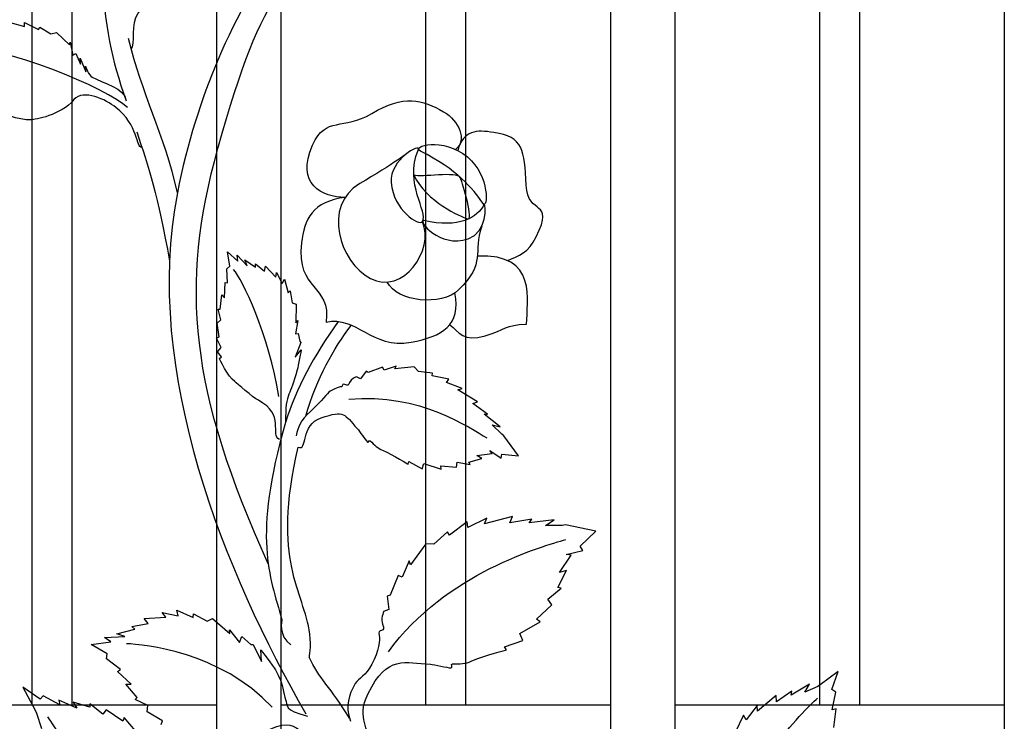
# Model space of a CAD drawing. Units: millimetres. Extents: x 0 to 8410, y 0 to 5940.
# Drawn here: x 2744 to 2988, y 1904 to 2078 of the extents above; entities that cross this region are included whole.
import ezdxf

# ---------------------------------------------------------------- set-up
doc = ezdxf.new("R2010")
doc.units = ezdxf.units.MM
doc.layers.add('YKK_A1', color=4, linetype='Continuous', lineweight=30)

msp = doc.modelspace()

# ---------------------------------------------------------------- linework, layer by layer
at = {"layer": 'YKK_A1'}
for p, q in [((2746.56, 2319.04), (2746.56, 1908)), ((2756.56, 1908), (2756.56, 2317.63)), ((2792.36, 2311.3), (2792.36, 1594.95)), ((2808.35, 1594.95), (2808.35, 2308.17)), ((2844.16, 2299.99), (2844.16, 1908)), ((2854.15, 1908), (2854.15, 2297.47)), ((2889.95, 2287.57), (2889.95, 1594.95)), ((2905.95, 1594.95), (2905.95, 2282.59)), ((2941.75, 2270.19), (2941.75, 1908)), ((2951.75, 1908), (2951.75, 2266.46)), ((2987.55, 2252.14), (2987.55, 1594.95)), ((2746.56, 1908), (2710.76, 1908)), ((2756.56, 1908), (2746.56, 1908)), ((2792.36, 1908), (2756.56, 1908)), ((2844.16, 1908), (2808.35, 1908)), ((2854.15, 1908), (2844.16, 1908)), ((2889.95, 1908), (2854.15, 1908)), ((2941.75, 1908), (2905.95, 1908)), ((2951.75, 1908), (2941.75, 1908)), ((2987.55, 1908), (2951.75, 1908))]:
    msp.add_line(p, q, dxfattribs=at)
for points in [[(2808.66, 2096.46), (2803.08, 2088.56), (2797.47, 2079.07), (2792.67, 2067.79)], [(2763.6, 2091.91), (2764.79, 2074.96), (2766.28, 2068.22), (2769.92, 2057.65)], [(2792.67, 2045.84), (2798.71, 2067.23), (2802.19, 2076.13), (2808.66, 2086.15)], [(2741.16, 2077.09), (2741.16, 2077.09), (2744.77, 2076.06), (2744.77, 2076.06)], [(2744.77, 2076.06), (2744.77, 2076.06), (2744.76, 2077.09), (2744.76, 2077.09)], [(2744.76, 2077.09), (2744.76, 2077.09), (2748.24, 2075.36), (2748.24, 2075.36)], [(2748.24, 2075.36), (2748.24, 2075.36), (2748.52, 2075.95), (2748.52, 2075.95)], [(2748.52, 2075.95), (2748.52, 2075.95), (2751.27, 2074.3), (2751.27, 2074.3)], [(2751.27, 2074.3), (2751.27, 2074.3), (2752.71, 2074.62), (2752.71, 2074.62)], [(2752.71, 2074.62), (2752.71, 2074.62), (2755.91, 2071.51), (2755.91, 2071.51)], [(2770.24, 2056.05), (2765.73, 2060.57), (2738.32, 2072.06), (2729.63, 2070.12)], [(2755.91, 2071.51), (2755.91, 2071.51), (2756.05, 2072.21), (2756.05, 2072.21)], [(2756.05, 2072.21), (2756.05, 2072.21), (2756.72, 2069), (2756.72, 2069)], [(2782.63, 2034.91), (2779.36, 2049.65), (2773.79, 2059.37), (2770.55, 2073.14)], [(2756.72, 2069), (2756.72, 2069), (2757.44, 2069.39), (2757.44, 2069.39)], [(2757.44, 2069.39), (2757.44, 2069.39), (2758.62, 2066.76), (2758.62, 2066.76)], [(2758.62, 2066.76), (2758.62, 2066.76), (2758.52, 2068.23), (2758.52, 2068.23)], [(2758.52, 2068.23), (2758.52, 2068.23), (2759.92, 2064.87), (2759.92, 2064.87)], [(2759.92, 2064.87), (2759.92, 2064.87), (2759.85, 2066.23), (2759.85, 2066.23)], [(2772.56, 2050), (2775.44, 2041.65), (2777.81, 2034.08), (2780.68, 2018)], [(2805.16, 1943.06), (2785.85, 1985.38), (2783.12, 2012.03), (2792.67, 2045.84)], [(2795.62, 2016.71), (2795.62, 2016.71), (2795.08, 2020.29), (2795.08, 2020.29)], [(2795.08, 2020.29), (2795.08, 2020.29), (2797.65, 2017.96), (2797.65, 2017.96)], [(2797.65, 2017.96), (2797.65, 2017.96), (2797.49, 2019.43), (2797.49, 2019.43)], [(2797.49, 2019.43), (2797.49, 2019.43), (2799.91, 2016.81), (2799.91, 2016.81)], [(2799.91, 2016.81), (2799.91, 2016.81), (2799.36, 2018.31), (2799.36, 2018.31)], [(2799.36, 2018.31), (2799.36, 2018.31), (2802.01, 2016.48), (2802.01, 2016.48)], [(2794.92, 2016.06), (2794.92, 2016.06), (2795.62, 2016.71), (2795.62, 2016.71)], [(2795.07, 2012.58), (2795.07, 2012.58), (2794.92, 2016.06), (2794.92, 2016.06)], [(2807.81, 1984.46), (2805.33, 1999.7), (2798.71, 2013.56), (2796.54, 2015.94)], [(2802.01, 2016.48), (2802.01, 2016.48), (2802, 2017.3), (2802, 2017.3)], [(2802, 2017.3), (2802, 2017.3), (2804.19, 2015.46), (2804.19, 2015.46)], [(2804.19, 2015.46), (2804.19, 2015.46), (2804.44, 2016.74), (2804.44, 2016.74)], [(2804.44, 2016.74), (2804.44, 2016.74), (2807.04, 2013.99), (2807.04, 2013.99)], [(2807.04, 2013.99), (2807.04, 2013.99), (2807.22, 2015.15), (2807.22, 2015.15)], [(2807.22, 2015.15), (2807.22, 2015.15), (2808.58, 2012.44), (2808.58, 2012.44)], [(2808.58, 2012.44), (2808.58, 2012.44), (2809.16, 2013.49), (2809.16, 2013.49)], [(2809.16, 2013.49), (2809.16, 2013.49), (2810.06, 2010.14), (2810.06, 2010.14)], [(2794.32, 2008.92), (2794.32, 2008.92), (2794.45, 2012.7), (2794.45, 2012.7)], [(2794.45, 2012.7), (2794.45, 2012.7), (2795.07, 2012.58), (2795.07, 2012.58)], [(2810.06, 2010.14), (2810.06, 2010.14), (2810.55, 2010.61), (2810.55, 2010.61)], [(2810.55, 2010.61), (2810.55, 2010.61), (2811.1, 2007.65), (2811.1, 2007.65)], [(2793.24, 2006.13), (2793.24, 2006.13), (2793.69, 2009.68), (2793.69, 2009.68)], [(2793.69, 2009.68), (2793.69, 2009.68), (2794.32, 2008.92), (2794.32, 2008.92)], [(2793.37, 2003.47), (2793.37, 2003.47), (2792.78, 2006.13), (2792.78, 2006.13)], [(2792.78, 2006.13), (2792.78, 2006.13), (2793.24, 2006.13), (2793.24, 2006.13)], [(2811.1, 2007.65), (2811.1, 2007.65), (2812.05, 2007.32), (2812.05, 2007.32)], [(2812.05, 2007.32), (2812.05, 2007.32), (2812.02, 2002.68), (2812.02, 2002.68)], [(2792.46, 2002.65), (2792.46, 2002.65), (2793.37, 2003.47), (2793.37, 2003.47)], [(2812.48, 2003.32), (2812.48, 2003.32), (2811.92, 2000.02), (2811.92, 2000.02)], [(2812.02, 2002.68), (2812.02, 2002.68), (2812.48, 2003.32), (2812.48, 2003.32)], [(2792.98, 1999.23), (2792.98, 1999.23), (2792.46, 2002.65), (2792.46, 2002.65)], [(2822.49, 2003.03), (2816.45, 1994.62), (2812.09, 1986.5), (2809.42, 1978.05)], [(2814.44, 1979.59), (2817.21, 1989.18), (2821.39, 1996.31), (2825.69, 2002.07)], [(2792.33, 1998.88), (2792.33, 1998.88), (2792.98, 1999.23), (2792.98, 1999.23)], [(2793.5, 1996.63), (2793.5, 1996.63), (2792.33, 1998.88), (2792.33, 1998.88)], [(2811.92, 2000.02), (2811.92, 2000.02), (2812.53, 2000.08), (2812.53, 2000.08)], [(2812.53, 2000.08), (2812.53, 2000.08), (2812.94, 1998.2), (2812.94, 1998.2)], [(2792.54, 1995.52), (2792.54, 1995.52), (2793.5, 1996.63), (2793.5, 1996.63)], [(2813.21, 1997.86), (2813.21, 1997.86), (2811.86, 1994.23), (2811.86, 1994.23)], [(2811.86, 1994.23), (2811.86, 1994.23), (2813.34, 1996.04), (2813.34, 1996.04)], [(2812.94, 1998.2), (2812.94, 1998.2), (2813.21, 1997.86), (2813.21, 1997.86)], [(2793.59, 1994.31), (2793.59, 1994.31), (2792.54, 1995.52), (2792.54, 1995.52)], [(2793.1, 1993.84), (2793.1, 1993.84), (2793.59, 1994.31), (2793.59, 1994.31)], [(2833.48, 1991.76), (2833.48, 1991.76), (2829.94, 1990.44), (2829.94, 1990.44)], [(2833.88, 1991), (2833.88, 1991), (2833.48, 1991.76), (2833.48, 1991.76)], [(2836.86, 1991.99), (2836.86, 1991.99), (2833.88, 1991), (2833.88, 1991)], [(2836.56, 1991.35), (2836.56, 1991.35), (2836.86, 1991.99), (2836.86, 1991.99)], [(2841.31, 1991.8), (2841.31, 1991.8), (2836.56, 1991.35), (2836.56, 1991.35)], [(2842.41, 1990.63), (2842.41, 1990.63), (2841.31, 1991.8), (2841.31, 1991.8)], [(2828.01, 1988.86), (2828.01, 1988.86), (2827, 1989.36), (2827, 1989.36)], [(2829.38, 1990.75), (2829.38, 1990.75), (2828.01, 1988.86), (2828.01, 1988.86)], [(2829.94, 1990.44), (2829.94, 1990.44), (2829.38, 1990.75), (2829.38, 1990.75)], [(2845.88, 1990.21), (2845.88, 1990.21), (2842.41, 1990.63), (2842.41, 1990.63)], [(2845.78, 1989.56), (2845.78, 1989.56), (2845.88, 1990.21), (2845.88, 1990.21)], [(2849.94, 1988.73), (2849.94, 1988.73), (2845.78, 1989.56), (2845.78, 1989.56)], [(2849.31, 1987.92), (2849.31, 1987.92), (2849.94, 1988.73), (2849.94, 1988.73)], [(2853.18, 1986.45), (2853.18, 1986.45), (2849.31, 1987.92), (2849.31, 1987.92)], [(2852.12, 1986.12), (2852.12, 1986.12), (2853.18, 1986.45), (2853.18, 1986.45)], [(2856.99, 1983.12), (2856.99, 1983.12), (2852.12, 1986.12), (2852.12, 1986.12)], [(2825.1, 1983.8), (2842.85, 1985.5), (2855.28, 1976.53), (2859.28, 1974.19)], [(2855.87, 1982.7), (2855.87, 1982.7), (2856.99, 1983.12), (2856.99, 1983.12)], [(2859.47, 1980.13), (2859.47, 1980.13), (2855.87, 1982.7), (2855.87, 1982.7)], [(2858.63, 1980.07), (2858.63, 1980.07), (2859.47, 1980.13), (2859.47, 1980.13)], [(2862.59, 1976.93), (2862.59, 1976.93), (2858.63, 1980.07), (2858.63, 1980.07)], [(2809.42, 1978.05), (2801.23, 1949.23), (2805.5, 1940.3), (2808.53, 1929.15)], [(2863, 1975.14), (2863, 1975.14), (2860.61, 1977.48), (2860.61, 1977.48)], [(2860.61, 1977.48), (2860.61, 1977.48), (2862.59, 1976.93), (2862.59, 1976.93)], [(2863.56, 1974.76), (2863.56, 1974.76), (2863, 1975.14), (2863, 1975.14)], [(2867.15, 1969.8), (2867.15, 1969.8), (2863.56, 1974.76), (2863.56, 1974.76)], [(2854.82, 1968.23), (2854.82, 1968.23), (2858.11, 1969.12), (2858.11, 1969.12)], [(2856.86, 1969.82), (2856.86, 1969.82), (2860.64, 1970.31), (2860.64, 1970.31)], [(2858.11, 1969.12), (2858.11, 1969.12), (2856.86, 1969.82), (2856.86, 1969.82)], [(2860.64, 1970.31), (2860.64, 1970.31), (2860.04, 1971.08), (2860.04, 1971.08)], [(2860.04, 1971.08), (2860.04, 1971.08), (2862.91, 1969.23), (2862.91, 1969.23)], [(2862.91, 1969.23), (2862.91, 1969.23), (2863.02, 1970.16), (2863.02, 1970.16)], [(2863.02, 1970.16), (2863.02, 1970.16), (2867.15, 1969.8), (2867.15, 1969.8)], [(2839.85, 1967.71), (2839.85, 1967.71), (2839.95, 1968.36), (2839.95, 1968.36)], [(2839.95, 1968.36), (2839.95, 1968.36), (2843.33, 1966.59), (2843.33, 1966.59)], [(2843.33, 1966.59), (2843.33, 1966.59), (2843.73, 1967.88), (2843.73, 1967.88)], [(2843.73, 1967.88), (2843.73, 1967.88), (2848.04, 1966.47), (2848.04, 1966.47)], [(2848.04, 1966.47), (2848.04, 1966.47), (2847.9, 1967.31), (2847.9, 1967.31)], [(2847.9, 1967.31), (2847.9, 1967.31), (2851.83, 1966.96), (2851.83, 1966.96)], [(2851.83, 1966.96), (2851.83, 1966.96), (2851.97, 1968.17), (2851.97, 1968.17)], [(2851.97, 1968.17), (2851.97, 1968.17), (2855.17, 1967.66), (2855.17, 1967.66)], [(2855.17, 1967.66), (2855.17, 1967.66), (2854.82, 1968.23), (2854.82, 1968.23)], [(2865.64, 1954.73), (2865.64, 1954.73), (2858.7, 1952.95), (2858.7, 1952.95)], [(2865.02, 1953.18), (2865.02, 1953.18), (2865.64, 1954.73), (2865.64, 1954.73)], [(2854.48, 1953.47), (2854.48, 1953.47), (2850.08, 1950.16), (2850.08, 1950.16)], [(2854.64, 1952), (2854.64, 1952), (2854.48, 1953.47), (2854.48, 1953.47)], [(2859.33, 1954.34), (2859.33, 1954.34), (2854.64, 1952), (2854.64, 1952)], [(2858.7, 1952.95), (2858.7, 1952.95), (2859.33, 1954.34), (2859.33, 1954.34)], [(2870.47, 1954.12), (2870.47, 1954.12), (2865.02, 1953.18), (2865.02, 1953.18)], [(2869.77, 1953.22), (2869.77, 1953.22), (2870.47, 1954.12), (2870.47, 1954.12)], [(2876.04, 1953.93), (2876.04, 1953.93), (2869.77, 1953.22), (2869.77, 1953.22)], [(2873.82, 1952.52), (2873.82, 1952.52), (2876.04, 1953.93), (2876.04, 1953.93)], [(2877.98, 1952.5), (2877.98, 1952.5), (2873.82, 1952.52), (2873.82, 1952.52)], [(2878.82, 1952.67), (2878.82, 1952.67), (2877.98, 1952.5), (2877.98, 1952.5)], [(2886.37, 1951.14), (2886.37, 1951.14), (2878.82, 1952.67), (2878.82, 1952.67)], [(2849.6, 1950.93), (2849.6, 1950.93), (2846.17, 1947.9), (2846.17, 1947.9)], [(2850.08, 1950.16), (2850.08, 1950.16), (2849.6, 1950.93), (2849.6, 1950.93)], [(2882.42, 1947.39), (2882.42, 1947.39), (2886.37, 1951.14), (2886.37, 1951.14)], [(2834.94, 1921.25), (2849.05, 1940.74), (2873.29, 1947.44), (2878.86, 1949.03)], [(2844.17, 1948.01), (2844.17, 1948.01), (2840.38, 1942.8), (2840.38, 1942.8)], [(2846.17, 1947.9), (2846.17, 1947.9), (2844.17, 1948.01), (2844.17, 1948.01)], [(2883.13, 1946.32), (2883.13, 1946.32), (2882.42, 1947.39), (2882.42, 1947.39)], [(2877.3, 1940.88), (2877.3, 1940.88), (2880.19, 1945.17), (2880.19, 1945.17)], [(2878.98, 1945.36), (2878.98, 1945.36), (2883.13, 1946.32), (2883.13, 1946.32)], [(2880.19, 1945.17), (2880.19, 1945.17), (2878.98, 1945.36), (2878.98, 1945.36)], [(2840.08, 1943.75), (2840.08, 1943.75), (2838.34, 1939.76), (2838.34, 1939.76)], [(2840.38, 1942.8), (2840.38, 1942.8), (2840.08, 1943.75), (2840.08, 1943.75)], [(2837.31, 1940.14), (2837.31, 1940.14), (2835.36, 1935.26), (2835.36, 1935.26)], [(2838.34, 1939.76), (2838.34, 1939.76), (2837.31, 1940.14), (2837.31, 1940.14)], [(2876.91, 1937.21), (2876.91, 1937.21), (2879.02, 1941.41), (2879.02, 1941.41)], [(2879.02, 1941.41), (2879.02, 1941.41), (2877.3, 1940.88), (2877.3, 1940.88)], [(2835.36, 1935.26), (2835.36, 1935.26), (2834.59, 1935.01), (2834.59, 1935.01)], [(2834.59, 1935.01), (2834.59, 1935.01), (2835.07, 1931.68), (2835.07, 1931.68)], [(2874.45, 1934.29), (2874.45, 1934.29), (2877.73, 1936.97), (2877.73, 1936.97)], [(2877.73, 1936.97), (2877.73, 1936.97), (2876.91, 1937.21), (2876.91, 1937.21)], [(2871.63, 1929.35), (2871.63, 1929.35), (2875.4, 1932.91), (2875.4, 1932.91)], [(2875.4, 1932.91), (2875.4, 1932.91), (2874.45, 1934.29), (2874.45, 1934.29)], [(2779.76, 1929.86), (2779.76, 1929.86), (2778.86, 1930.97), (2778.86, 1930.97)], [(2778.86, 1930.97), (2778.86, 1930.97), (2782.84, 1930.16), (2782.84, 1930.16)], [(2782.84, 1930.16), (2782.84, 1930.16), (2782.46, 1931.57), (2782.46, 1931.57)], [(2782.46, 1931.57), (2782.46, 1931.57), (2786.56, 1929.78), (2786.56, 1929.78)], [(2786.56, 1929.78), (2786.56, 1929.78), (2786.63, 1930.63), (2786.63, 1930.63)], [(2786.63, 1930.63), (2786.63, 1930.63), (2789.99, 1928.81), (2789.99, 1928.81)], [(2835.07, 1931.68), (2835.07, 1931.68), (2833.73, 1931.2), (2833.73, 1931.2)], [(2771.35, 1927.53), (2771.35, 1927.53), (2775.38, 1928.23), (2775.38, 1928.23)], [(2772.13, 1926.89), (2772.13, 1926.89), (2771.35, 1927.53), (2771.35, 1927.53)], [(2774.43, 1929.49), (2774.43, 1929.49), (2779.76, 1929.86), (2779.76, 1929.86)], [(2775.38, 1928.23), (2775.38, 1928.23), (2774.43, 1929.49), (2774.43, 1929.49)], [(2789.99, 1928.81), (2789.99, 1928.81), (2791.31, 1929.49), (2791.31, 1929.49)], [(2791.31, 1929.49), (2791.31, 1929.49), (2795.65, 1925.75), (2795.65, 1925.75)], [(2808.53, 1929.15), (2808.53, 1929.15), (2807.57, 1925.07), (2810.73, 1923.01)], [(2867.47, 1925.76), (2867.47, 1925.76), (2872.5, 1928.63), (2872.5, 1928.63)], [(2872.5, 1928.63), (2872.5, 1928.63), (2871.63, 1929.35), (2871.63, 1929.35)], [(2767.62, 1925.73), (2767.62, 1925.73), (2772.13, 1926.89), (2772.13, 1926.89)], [(2769.62, 1925.06), (2769.62, 1925.06), (2767.62, 1925.73), (2767.62, 1925.73)], [(2795.65, 1925.75), (2795.65, 1925.75), (2795.53, 1926.72), (2795.53, 1926.72)], [(2795.53, 1926.72), (2795.53, 1926.72), (2798.06, 1923.52), (2798.06, 1923.52)], [(2868.26, 1924.04), (2868.26, 1924.04), (2867.47, 1925.76), (2867.47, 1925.76)], [(2761.26, 1923.08), (2761.26, 1923.08), (2766.16, 1923.75), (2766.16, 1923.75)], [(2765.21, 1920.74), (2765.21, 1920.74), (2761.26, 1923.08), (2761.26, 1923.08)], [(2764.61, 1924.77), (2764.61, 1924.77), (2769.62, 1925.06), (2769.62, 1925.06)], [(2766.16, 1923.75), (2766.16, 1923.75), (2764.61, 1924.77), (2764.61, 1924.77)], [(2806.1, 1907.54), (2793.32, 1921.23), (2774.36, 1923.13), (2770.03, 1923.23)], [(2798.06, 1923.52), (2798.06, 1923.52), (2798.64, 1925.07), (2798.64, 1925.07)], [(2798.64, 1925.07), (2798.64, 1925.07), (2800.85, 1923.08), (2800.85, 1923.08)], [(2800.85, 1923.08), (2800.85, 1923.08), (2801.45, 1923.07), (2801.45, 1923.07)], [(2801.45, 1923.07), (2801.45, 1923.07), (2803.44, 1918.83), (2803.44, 1918.83)], [(2863.72, 1922.49), (2863.72, 1922.49), (2868.26, 1924.04), (2868.26, 1924.04)], [(2765.09, 1919.54), (2765.09, 1919.54), (2765.21, 1920.74), (2765.21, 1920.74)], [(2803.44, 1918.83), (2803.44, 1918.83), (2803.29, 1921.74), (2803.29, 1921.74)], [(2864.2, 1921.72), (2864.2, 1921.72), (2863.72, 1922.49), (2863.72, 1922.49)], [(2768.52, 1916.9), (2768.52, 1916.9), (2765.09, 1919.54), (2765.09, 1919.54)], [(2825.27, 1904.81), (2820.7, 1912.31), (2817.62, 1914.83), (2815.32, 1919.88)], [(2767.76, 1916.37), (2767.76, 1916.37), (2768.52, 1916.9), (2768.52, 1916.9)], [(2771.18, 1913.23), (2771.18, 1913.23), (2767.76, 1916.37), (2767.76, 1916.37)], [(2946.38, 1916.39), (2946.38, 1916.39), (2941.88, 1913.07), (2941.88, 1913.07)], [(2944.82, 1911.89), (2944.82, 1911.89), (2946.38, 1916.39), (2946.38, 1916.39)], [(2769.83, 1913.22), (2769.83, 1913.22), (2771.18, 1913.23), (2771.18, 1913.23)], [(2772.68, 1909.93), (2772.68, 1909.93), (2769.83, 1913.22), (2769.83, 1913.22)], [(2939.27, 1913.21), (2939.27, 1913.21), (2934.74, 1910.49), (2934.74, 1910.49)], [(2938.11, 1911.27), (2938.11, 1911.27), (2939.27, 1913.21), (2939.27, 1913.21)], [(2941.88, 1913.07), (2941.88, 1913.07), (2941.31, 1912.65), (2941.31, 1912.65)], [(2748.64, 1909.53), (2748.64, 1909.53), (2744.32, 1912.5), (2744.32, 1912.5)], [(2744.32, 1912.5), (2744.32, 1912.5), (2747.37, 1906.76), (2747.37, 1906.76)], [(2934.92, 1911.5), (2934.92, 1911.5), (2931.11, 1908.86), (2931.11, 1908.86)], [(2934.74, 1910.49), (2934.74, 1910.49), (2934.92, 1911.5), (2934.92, 1911.5)], [(2941.31, 1912.65), (2941.31, 1912.65), (2938.11, 1911.27), (2938.11, 1911.27)], [(2945.78, 1911.21), (2945.78, 1911.21), (2944.82, 1911.89), (2944.82, 1911.89)], [(2944.86, 1906.91), (2944.86, 1906.91), (2945.78, 1911.21), (2945.78, 1911.21)], [(2749.34, 1910.35), (2749.34, 1910.35), (2748.64, 1909.53), (2748.64, 1909.53)], [(2753.48, 1908.11), (2753.48, 1908.11), (2749.34, 1910.35), (2749.34, 1910.35)], [(2757.75, 1907.31), (2757.75, 1907.31), (2753.28, 1909.24), (2753.28, 1909.24)], [(2753.28, 1909.24), (2753.28, 1909.24), (2753.48, 1908.11), (2753.48, 1908.11)], [(2760.95, 1907.56), (2760.95, 1907.56), (2756.8, 1908.8), (2756.8, 1908.8)], [(2756.8, 1908.8), (2756.8, 1908.8), (2757.75, 1907.31), (2757.75, 1907.31)], [(2764.13, 1905.81), (2764.13, 1905.81), (2760.91, 1908.34), (2760.91, 1908.34)], [(2760.91, 1908.34), (2760.91, 1908.34), (2760.95, 1907.56), (2760.95, 1907.56)], [(2772.2, 1909.47), (2772.2, 1909.47), (2772.68, 1909.93), (2772.68, 1909.93)], [(2775.34, 1907.93), (2775.34, 1907.93), (2772.2, 1909.47), (2772.2, 1909.47)], [(2919.32, 1872.94), (2922.21, 1891.07), (2937.64, 1906.52), (2941.28, 1909.77)], [(2930.98, 1910.39), (2930.98, 1910.39), (2926.35, 1906.54), (2926.35, 1906.54)], [(2931.11, 1908.86), (2931.11, 1908.86), (2930.98, 1910.39), (2930.98, 1910.39)], [(2747.37, 1906.76), (2747.37, 1906.76), (2747.76, 1906.04), (2747.76, 1906.04)], [(2747.76, 1906.04), (2747.76, 1906.04), (2748.96, 1902.24), (2748.96, 1902.24)], [(2765.01, 1906.89), (2765.01, 1906.89), (2764.13, 1905.81), (2764.13, 1905.81)], [(2769.11, 1904.04), (2769.11, 1904.04), (2765.01, 1906.89), (2765.01, 1906.89)], [(2775.16, 1906.37), (2775.16, 1906.37), (2775.34, 1907.93), (2775.34, 1907.93)], [(2778.92, 1904.16), (2778.92, 1904.16), (2775.16, 1906.37), (2775.16, 1906.37)], [(2926.3, 1907.94), (2926.3, 1907.94), (2923.61, 1904.37), (2923.61, 1904.37)], [(2926.35, 1906.54), (2926.35, 1906.54), (2926.3, 1907.94), (2926.3, 1907.94)], [(2945.87, 1907.16), (2945.87, 1907.16), (2944.86, 1906.91), (2944.86, 1906.91)], [(2945.32, 1902.54), (2945.32, 1902.54), (2945.87, 1907.16), (2945.87, 1907.16)], [(2784.69, 1876), (2768.68, 1879.55), (2753.56, 1900.35), (2750.55, 1905.15)], [(2769.47, 1904.95), (2769.47, 1904.95), (2769.11, 1904.04), (2769.11, 1904.04)], [(2772.26, 1901.68), (2772.26, 1901.68), (2769.47, 1904.95), (2769.47, 1904.95)], [(2778.58, 1903.23), (2778.58, 1903.23), (2778.92, 1904.16), (2778.92, 1904.16)], [(2922.91, 1905.56), (2922.91, 1905.56), (2920.83, 1901.28), (2920.83, 1901.28)], [(2923.61, 1904.37), (2923.61, 1904.37), (2922.91, 1905.56), (2922.91, 1905.56)]]:
    msp.add_open_spline(points, degree=3, dxfattribs=at)
for points, knots in [([(2771.22, 2070.5), (2772.31, 2071.59), (2770.96, 2076.89), (2772.94, 2079.38), (2775.05, 2082.03), (2776.33, 2082.69), (2778.33, 2083.29), (2782.22, 2084.47), (2786.44, 2086.81), (2787.28, 2087.22), (2789.82, 2088.45), (2792.3, 2093.35), (2792.3, 2093.35)], [0, 0, 0, 0, 1, 1, 1, 2, 2, 2, 3, 3, 3, 4, 4, 4, 4]), ([(2792.67, 2067.79), (2788.57, 2058.17), (2785.05, 2047.25), (2782.63, 2034.91), (2773.9, 1990.38), (2794.62, 1940.59), (2814.43, 1905.85)], [0, 0, 0, 0, 1, 1, 1, 2, 2, 2, 2]), ([(2759.85, 2066.23), (2759.85, 2066.23), (2760.74, 2063.92), (2761.5, 2063.54), (2764.02, 2062.22), (2769.84, 2060.67), (2769.84, 2057.89)], [44, 44, 44, 44, 45, 45, 45, 46, 46, 46, 46]), ([(2773.82, 2046.16), (2772.41, 2045.91), (2772.95, 2051.74), (2767.39, 2056.05), (2764.96, 2057.94), (2759.33, 2060.72), (2757.01, 2057.97), (2753.72, 2054.07), (2747.35, 2053.01), (2746.34, 2052.96), (2743.32, 2052.77), (2738.45, 2054.96), (2738.45, 2054.96)], [0, 0, 0, 0, 1, 1, 1, 2, 2, 2, 3, 3, 3, 4, 4, 4, 4]), ([(2824.22, 2033.78), (2818.59, 2033.78), (2811.76, 2037), (2816.16, 2046.74), (2819.47, 2054.08), (2823.65, 2050.23), (2830.81, 2054.55), (2838.69, 2059.31), (2843.38, 2057.99), (2848.6, 2054.97), (2852.41, 2052.77), (2854.56, 2047.85), (2851.55, 2045.65)], [0, 0, 0, 0, 1, 1, 1, 2, 2, 2, 3, 3, 3, 4, 4, 4, 4]), ([(2864.42, 2018.15), (2867.22, 2019.26), (2869.67, 2020.11), (2871.57, 2024.02), (2876.27, 2033.67), (2869.44, 2028.88), (2869.05, 2036.81), (2868.63, 2045.54), (2868.38, 2048.73), (2861.04, 2049.84), (2856.64, 2050.51), (2853.63, 2050.48), (2852.1, 2045.37)], [0, 0, 0, 0, 1, 1, 1, 2, 2, 2, 3, 3, 3, 4, 4, 4, 4]), ([(2842.31, 2045.47), (2838.82, 2037.13), (2844.87, 2030.13), (2843.37, 2027.81), (2842.57, 2026.57), (2836.16, 2030.55), (2835.61, 2037.45), (2835.15, 2043.11), (2843.16, 2047.5), (2842.31, 2045.47)], [0, 0, 0, 0, 1, 1, 1, 2, 2, 2, 3, 3, 3, 3]), ([(2842.88, 2045.22), (2851.97, 2040.69), (2855.79, 2036.04), (2858.37, 2032.25), (2859.54, 2030.52), (2860.23, 2039.07), (2854.53, 2043.78), (2848.49, 2048.79), (2840.33, 2046.49), (2842.88, 2045.22)], [0, 0, 0, 0, 1, 1, 1, 2, 2, 2, 3, 3, 3, 3]), ([(2840.24, 2045.19), (2840.24, 2045.19), (2836.21, 2042.04), (2827.84, 2037.17), (2818.41, 2031.68), (2822.89, 2017.61), (2830.52, 2013.67), (2838.5, 2009.54), (2846.44, 2020.63), (2843.37, 2027.81)], [0, 0, 0, 0, 1, 1, 1, 2, 2, 2, 3, 3, 3, 3]), ([(2841.22, 2039.3), (2842.94, 2038.58), (2852.03, 2040.31), (2852.74, 2038.66), (2853.48, 2036.92), (2856.11, 2027.79), (2854.5, 2028.44), (2852.89, 2029.08), (2844.4, 2032.56), (2841.22, 2039.3)], [0, 0, 0, 0, 1, 1, 1, 2, 2, 2, 3, 3, 3, 3]), ([(2824.22, 2033.78), (2816.2, 2032.8), (2814.07, 2028.3), (2813.37, 2022.51), (2811.94, 2010.65), (2820.87, 2012.1), (2819.47, 2002.88), (2827.14, 2004.59), (2830.6, 1996.16), (2840.58, 1997.93), (2848.26, 1999.3), (2853.05, 2002.12), (2851.39, 2010.11)], [0, 0, 0, 0, 1, 1, 1, 2, 2, 2, 3, 3, 3, 4, 4, 4, 4]), ([(2843.7, 2028.01), (2852.4, 2026.06), (2857.08, 2028.78), (2858.65, 2032.03), (2859.1, 2032.03), (2859.57, 2025.16), (2854.67, 2023.51), (2847.59, 2021.12), (2842.1, 2028.16), (2843.7, 2028.01)], [0, 0, 0, 0, 1, 1, 1, 2, 2, 2, 3, 3, 3, 3]), ([(2858.06, 2026.62), (2855.82, 2020.1), (2859.22, 2017.54), (2852.31, 2010.85), (2848.1, 2006.78), (2837.14, 2007.82), (2834.66, 2012.8)], [0, 0, 0, 0, 1, 1, 1, 2, 2, 2, 2]), ([(2850.13, 2002.24), (2852.41, 2000.41), (2853.5, 1997.95), (2858.89, 1999.47), (2864.31, 2001), (2863.6, 2002.2), (2869.18, 2002.37), (2869.18, 2008), (2872.14, 2020.03), (2856.97, 2019.18)], [0, 0, 0, 0, 1, 1, 1, 2, 2, 2, 3, 3, 3, 3]), ([(2813.34, 1996.04), (2813.34, 1996.04), (2812.59, 1992), (2812.33, 1991.07), (2811.34, 1987.61), (2810.85, 1986.31), (2810.29, 1985.03), (2809.7, 1983.69), (2809.42, 1981.84), (2809.42, 1978.05)], [43, 43, 43, 43, 44, 44, 44, 45, 45, 45, 46, 46, 46, 46]), ([(2807.93, 1973.78), (2805.53, 1975), (2809.46, 1980.04), (2802.7, 1983.52), (2801.3, 1984.24), (2797.44, 1987.74), (2796.86, 1988.14), (2795.12, 1989.34), (2793.1, 1993.84), (2793.1, 1993.84)], [0, 0, 0, 0, 1, 1, 1, 2, 2, 2, 3, 3, 3, 3]), ([(2827, 1989.36), (2827, 1989.36), (2825.55, 1988.8), (2825.31, 1987.97), (2824.81, 1986.27), (2824.03, 1988.35), (2823.44, 1987.07), (2823.14, 1986.41), (2823.53, 1987.55), (2820.53, 1985.77), (2819.7, 1985.27), (2818.59, 1983.45), (2815.59, 1980.78), (2813.05, 1978.51), (2812.46, 1976.88), (2812.11, 1974.74)], [46, 46, 46, 46, 47, 47, 47, 48, 48, 48, 49, 49, 49, 50, 50, 50, 51, 51, 51, 51]), ([(2812.55, 1971.96), (2814.94, 1970.7), (2813.09, 1977.49), (2818.24, 1979.18), (2824.23, 1981.14), (2823.87, 1980.16), (2827.23, 1976.49), (2827.79, 1975.87), (2829.21, 1973.77), (2829.73, 1973.19), (2830.02, 1972.87), (2830.16, 1973.8), (2830.44, 1973.5), (2831.44, 1972.47), (2832.41, 1971.62), (2833.43, 1971.19), (2836.29, 1969.95), (2839.85, 1967.71), (2839.85, 1967.71)], [0, 0, 0, 0, 1, 1, 1, 2, 2, 2, 3, 3, 3, 4, 4, 4, 5, 5, 5, 6, 6, 6, 6]), ([(2815.32, 1919.88), (2815.32, 1919.88), (2815.86, 1922.48), (2815.44, 1925.63), (2813.97, 1936.58), (2805.96, 1943.28), (2812.55, 1971.96)], [0, 0, 0, 0, 1, 1, 1, 2, 2, 2, 2]), ([(2833.73, 1931.2), (2833.73, 1931.2), (2832.96, 1929.18), (2833.48, 1928.08), (2834.55, 1925.82), (2832.02, 1927.2), (2832.63, 1925.29), (2832.94, 1924.3), (2832.48, 1921.3), (2830.86, 1918.16), (2829.35, 1915.21), (2827.52, 1914.81), (2826.72, 1913.36), (2825.07, 1910.37), (2824.2, 1908.12), (2825.5, 1904.06)], [46, 46, 46, 46, 47, 47, 47, 48, 48, 48, 49, 49, 49, 50, 50, 50, 51, 51, 51, 51]), ([(2803.29, 1921.74), (2803.29, 1921.74), (2806.33, 1917.77), (2806.92, 1916.77), (2809.14, 1913.03), (2808.84, 1910.98), (2809.45, 1909.41), (2809.95, 1908.14), (2808.92, 1906.71), (2814.92, 1905.33)], [43, 43, 43, 43, 44, 44, 44, 45, 45, 45, 46, 46, 46, 46]), ([(2829.23, 1898.36), (2830.96, 1902.66), (2826.64, 1904.22), (2829.93, 1910.95), (2834.59, 1920.5), (2839.13, 1918.58), (2845.33, 1918.16), (2846.36, 1918.08), (2849.48, 1917.33), (2850.44, 1917.26), (2850.99, 1917.23), (2850.28, 1918.31), (2850.8, 1918.29), (2852.59, 1918.22), (2854.19, 1918.32), (2855.47, 1918.89), (2859.08, 1920.47), (2864.2, 1921.72), (2864.2, 1921.72)], [0, 0, 0, 0, 1, 1, 1, 2, 2, 2, 3, 3, 3, 4, 4, 4, 5, 5, 5, 6, 6, 6, 6]), ([(2819.62, 1897.63), (2812.55, 1898.74), (2813.85, 1906.62), (2803.94, 1901.21), (2801.93, 1900.11), (2794.43, 1899.38), (2793.45, 1899.13), (2790.49, 1898.36), (2784.13, 1899.97), (2784.13, 1899.97)], [0, 0, 0, 0, 1, 1, 1, 2, 2, 2, 3, 3, 3, 3])]:
    msp.add_open_spline(points, degree=3, knots=knots, dxfattribs=at)

doc.saveas('drawing.dxf')
